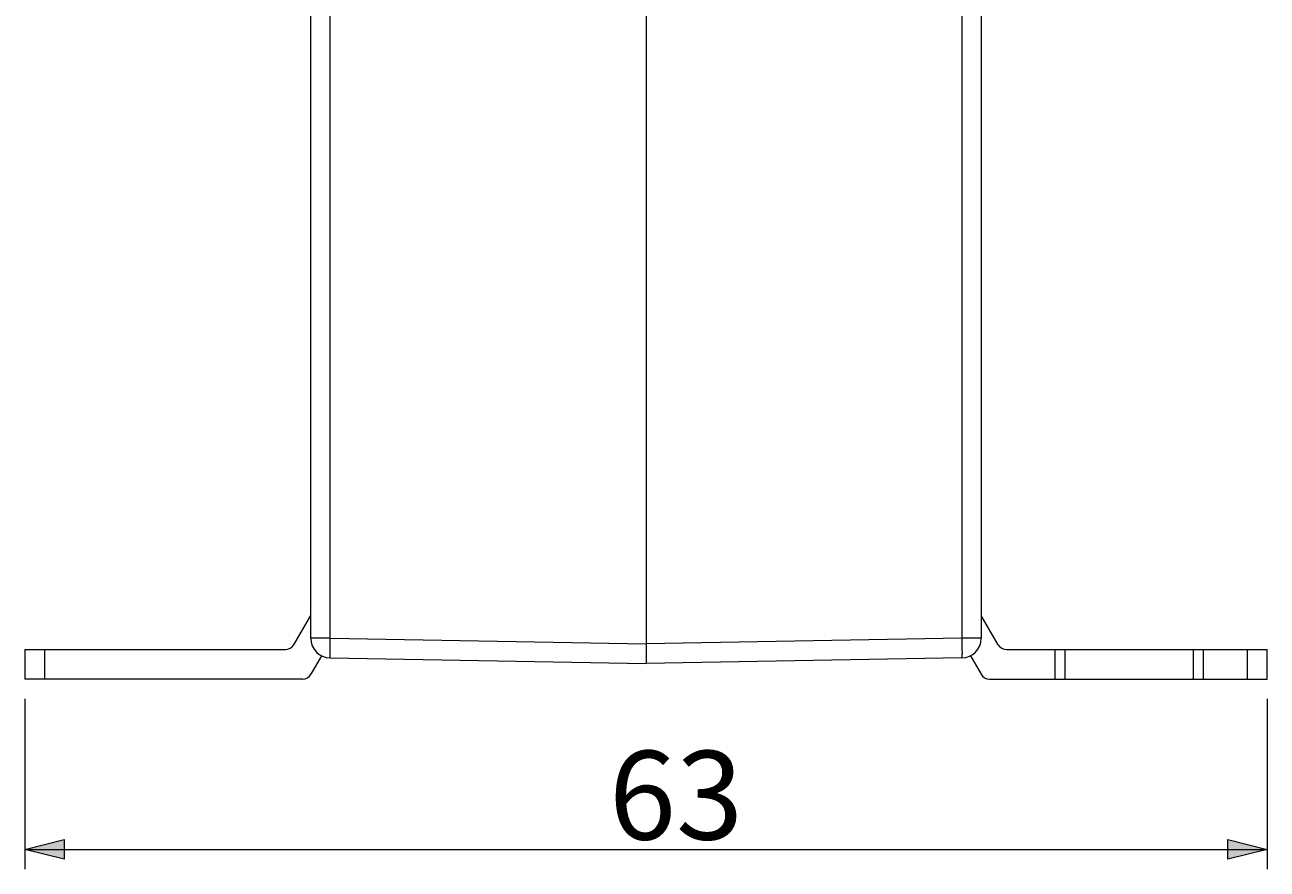
# Model space of a CAD drawing. Units: millimetres. Extents: x 67 to 238, y 77 to 266.
# Drawn here: x 175 to 238, y 154 to 196 of the extents above; entities that cross this region are included whole.
import ezdxf

# ---------------------------------------------------------------- set-up
doc = ezdxf.new("R2010")
doc.units = ezdxf.units.MM
doc.header["$MEASUREMENT"] = 0
doc.layers.add('Capa 1', color=7, linetype='Continuous', lineweight=0)

msp = doc.modelspace()

# ---------------------------------------------------------------- hatches: boundary and pattern name
at = {"layer": 'Capa 1', "true_color": 0x000000, "transparency": 33554687}
h = msp.add_hatch(color=18, dxfattribs=at)
h.dxf.hatch_style = 2
h.paths.add_polyline_path([(175.019, 154.551), (177.019, 155.051), (177.019, 154.051)])
h = msp.add_hatch(color=18, dxfattribs=at)
h.dxf.hatch_style = 2
h.paths.add_polyline_path([(238.019, 154.551), (236.019, 154.051), (236.019, 155.051)])

# ---------------------------------------------------------------- linework, layer by layer
at = {"layer": 'Capa 1', "color": 18, "lineweight": 20, "true_color": 0x000000}
for p, q in [((189.519, 165.261), (189.519, 245.459)), ((223.519, 245.459), (223.519, 165.261)), ((190.502, 165.261), (190.502, 242.116)), ((222.536, 242.116), (222.536, 165.261)), ((206.519, 236.582), (206.519, 163.982)), ((188.663, 164.932), (189.519, 166.414)), ((224.375, 164.932), (223.519, 166.414)), ((190.502, 165.261), (189.519, 165.261)), ((190.502, 165.261), (206.519, 164.982)), ((222.536, 165.261), (206.519, 164.982)), ((223.519, 165.261), (222.536, 165.261)), ((175.019, 164.682), (188.23, 164.682)), ((175.019, 164.682), (175.019, 163.182)), ((176.019, 164.682), (176.019, 163.182)), ((224.808, 164.682), (238.019, 164.682)), ((227.269, 163.182), (227.269, 164.682)), ((227.769, 163.182), (227.769, 164.682)), ((234.269, 164.682), (234.269, 163.182)), ((234.769, 164.682), (234.769, 163.182)), ((237.019, 163.182), (237.019, 164.682)), ((238.019, 163.182), (238.019, 164.682)), ((190.07, 164.369), (189.529, 163.432)), ((190.502, 164.261), (206.519, 163.982)), ((222.536, 164.261), (206.519, 163.982)), ((222.968, 164.369), (223.509, 163.432)), ((189.096, 163.182), (175.019, 163.182)), ((223.942, 163.182), (238.019, 163.182))]:
    msp.add_line(p, q, dxfattribs=at)
at = {"layer": 'Capa 1', "color": 18, "lineweight": 9, "true_color": 0x000000}
for p, q in [((175.019, 162.182), (175.019, 153.551)), ((238.019, 162.182), (238.019, 153.551)), ((175.019, 154.551), (238.019, 154.551))]:
    msp.add_line(p, q, dxfattribs=at)
at = {"layer": 'Capa 1', "color": 18, "lineweight": 20, "true_color": 0x000000}
for points in [[(190.502, 164.261), (190.501, 164.263), (190.501, 164.263), (190.5, 164.266), (190.499, 164.272), (190.498, 164.281), (190.497, 164.305), (190.496, 164.338), (190.495, 164.38), (190.495, 164.43), (190.494, 164.489), (190.494, 164.554), (190.494, 164.606), (190.495, 164.706), (190.495, 164.779), (190.496, 164.879), (190.497, 164.966), (190.498, 165.066), (190.5, 165.161), (190.502, 165.261)], [(222.536, 165.261), (222.538, 165.166), (222.539, 165.066), (222.541, 164.979), (222.542, 164.879), (222.542, 164.806), (222.543, 164.706), (222.543, 164.654), (222.544, 164.554), (222.544, 164.489), (222.543, 164.43), (222.543, 164.38), (222.542, 164.338), (222.541, 164.305), (222.539, 164.281), (222.539, 164.272), (222.538, 164.266), (222.537, 164.263), (222.537, 164.263), (222.536, 164.261)]]:
    msp.add_lwpolyline(points, dxfattribs=at)
at = {"layer": 'Capa 1'}
for points in [[(175.019, 154.551), (177.019, 155.051), (177.019, 154.051)], [(238.019, 154.551), (236.019, 154.051), (236.019, 155.051)]]:
    msp.add_lwpolyline(points, close=True, dxfattribs=at)
at = {"layer": 'Capa 1', "color": 18, "lineweight": 0, "true_color": 0x000000}
for points in [[(175.019, 154.551), (177.019, 155.051), (177.019, 154.051)], [(238.019, 154.551), (236.019, 154.051), (236.019, 155.051)]]:
    msp.add_lwpolyline(points, close=True, dxfattribs=at)
at = {"layer": 'Capa 1', "color": 18, "lineweight": 20, "true_color": 0x000000}
for points in [[(189.519, 165.261), (189.519, 164.716), (189.956, 164.271), (190.502, 164.261)], [(222.536, 164.261), (223.082, 164.271), (223.519, 164.716), (223.519, 165.261)], [(188.23, 164.682), (188.409, 164.682), (188.574, 164.777), (188.663, 164.932)], [(224.375, 164.932), (224.464, 164.777), (224.629, 164.682), (224.808, 164.682)], [(189.096, 163.182), (189.275, 163.182), (189.44, 163.277), (189.529, 163.432)], [(223.509, 163.432), (223.598, 163.277), (223.763, 163.182), (223.942, 163.182)]]:
    msp.add_open_spline(points, degree=3, dxfattribs=at)

# ---------------------------------------------------------------- texts
at = {"layer": 'Capa 1', "insert": (204.64, 155.051), "char_height": 0.2, "attachment_point": 7}
msp.add_mtext('\\C18;\\c0;\\FArial|b0|i0|c1;\\H4.495800;\\W1.000000;63', dxfattribs=at)

doc.saveas('drawing.dxf')
